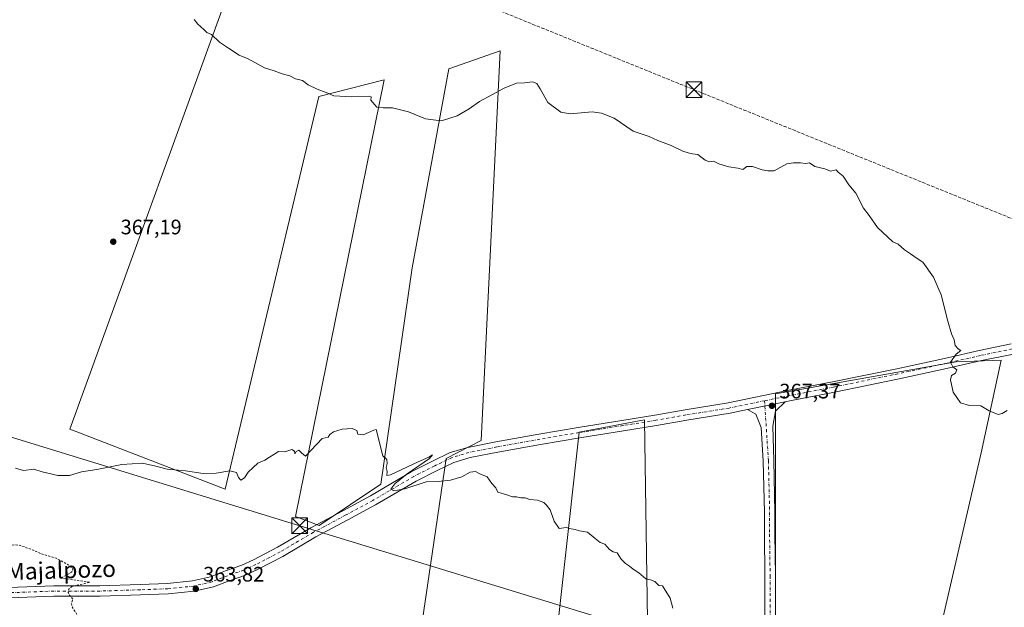
# Model space of a CAD drawing. Units: metres. Extents: x 566803 to 570253, y 4698677 to 4701026.
# Drawn here: x 567073 to 567544, y 4699702 to 4699983 of the extents above; entities that cross this region are included whole.
import ezdxf
from ezdxf.enums import TextEntityAlignment as Align

# ---------------------------------------------------------------- set-up
doc = ezdxf.new("R2010")
doc.units = ezdxf.units.M
doc.header["$MEASUREMENT"] = 0
for name, pattern in [('DGN Style 2', [1.6480167562047852, 0.988810053722871, -0.6592067024819142]), ('DGN Style 3', [2.307223458686699, 1.648016756204785, -0.6592067024819142]), ('DGN Style 4', [2.6384748266838614, 1.318413404963828, -0.6592067024819142, 0.001648016756204785, -0.6592067024819142])]:
    doc.linetypes.add(name, pattern=pattern)
for name, color, linetype, lineweight in [('Comarca CxS', 21, 'Continuous', 0), ('Conducción de hidrocarburos lineal', 6, 'DGN Style 3', 0), ('Cultivos herbáceos CxS', 92, 'Continuous', 0), ('Cultivos leñosos CxS', 92, 'Continuous', 0), ('Curva de nivel auxiliar', 30, 'DGN Style 2', 0), ('Curva de nivel normal', 30, 'Continuous', 0), ('Núcleo urbano CxS', 7, 'Continuous', 0), ('Pista no pavimentada Cxs', 111, 'Continuous', 0), ('Pista no pavimentada eje', 91, 'DGN Style 4', 0), ('Punto de cota en terreno', 7, 'Continuous', 0), ('Rótulo de punto de cota en terreno', 7, 'Continuous', 0), ('Tendido', 6, 'Continuous', 0), ('Texto cartográfico', 7, 'Continuous', 0), ('Torre de tendido puntual', 7, 'Continuous', 0)]:
    doc.layers.add(name, color=color, linetype=linetype, lineweight=lineweight)
doc.styles.add('Style-Arial', font='txt')

# ---------------------------------------------------------------- blocks, each defined once
blk = doc.blocks.new('*U14')
at = {"layer": 'Cultivos leñosos CxS', "color": 92, "linetype": 'Continuous', "lineweight": 0}
for points in [[(567512.9420999996, 4699690.7369, 367.0464999999967), (567532.6101000002, 4699775.828299999, 369.5307999999932), (567542.2326999997, 4699820.157500001, 371.149900000004), (567520.7384000003, 4699819.3817, 370.4625999999989), (567519.7037000004, 4699819.2093, 370.4161000000022), (567434.3296999997, 4699804.005700001, 367.756899999993), (567434.3277000003, 4699695.4187, 365.8923000000068)], [(567374.5028999997, 4699610.5031, 363.8352000000014), (567371.7692999998, 4699791.599300001, 366.8908999999985), (567340.6490000002, 4699785.805500001, 366.4847000000009), (567325.5674999999, 4699649.280099999, 363.9464000000008)], [(567260.4798999997, 4699660.392700001, 364.0777999999991), (567277.1486999998, 4699773.1055, 365.7293000000063), (567293.8174999999, 4699781.8367, 365.9643000000069), (567302.8410999998, 4699967.9549, 371.3176999999997), (567278.3367, 4699959.397500001, 371.6447000000044), (567260.8655000003, 4699864.276699999, 367.0032999999967), (567245.8073000005, 4699760.8673, 365.0472000000009), (567216.3717, 4699741.119899999, 364.8653999999952), (567205.0390999997, 4699745.5109, 364.6546999999992), (567247.4945, 4699954.184699999, 371.200800000006), (567216.1974, 4699946.218699999, 370.0709000000061), (567171.4879000001, 4699758.510500001, 364.9853000000003), (567099.8909, 4699786.251700001, 365.5472000000009), (567097.25, 4699787.185699999, 365.6352000000043), (567181.2599, 4700018.616900001, 372.2752000000037)]]:
    blk.add_polyline3d(points, dxfattribs=at)
blk = doc.blocks.new('*U16')
at = {"layer": 'Cultivos herbáceos CxS', "color": 92, "linetype": 'Continuous', "lineweight": 0}
for points in [[(567181.2599, 4700018.616900001, 372.2752000000037), (567097.25, 4699787.185699999, 365.6352000000043), (567099.8909, 4699786.251700001, 365.5472000000009), (567171.4879000001, 4699758.510500001, 364.9853000000003), (567216.1974, 4699946.218699999, 370.0709000000061), (567247.4945, 4699954.184699999, 371.200800000006), (567205.0390999997, 4699745.5109, 364.6546999999992), (567216.3717, 4699741.119899999, 364.8653999999952), (567245.8073000005, 4699760.8673, 365.0472000000009), (567260.8655000003, 4699864.276699999, 367.0032999999967), (567278.3367, 4699959.397500001, 371.6447000000044), (567302.8410999998, 4699967.9549, 371.3176999999997), (567293.8174999999, 4699781.8367, 365.9643000000069), (567277.1486999998, 4699773.1055, 365.7293000000063), (567260.4798999997, 4699660.392700001, 364.0777999999991)], [(567325.5674999999, 4699649.280099999, 363.9464000000008), (567340.6490000002, 4699785.805500001, 366.4847000000009), (567371.7692999998, 4699791.599300001, 366.8908999999985), (567374.5028999997, 4699610.5031, 363.8352000000014)], [(567434.3277000003, 4699695.4187, 365.8923000000068), (567434.3296999997, 4699804.005700001, 367.756899999993), (567519.7037000004, 4699819.2093, 370.4161000000022), (567520.7384000003, 4699819.3817, 370.4625999999989), (567542.2326999997, 4699820.157500001, 371.149900000004), (567532.6101000002, 4699775.828299999, 369.5307999999932), (567512.9420999996, 4699690.7369, 367.0464999999967)]]:
    blk.add_polyline3d(points, dxfattribs=at)
blk = doc.blocks.new('5PATER')
at = {"layer": 'Núcleo urbano CxS', "linetype": 'Continuous', "lineweight": 0}
h = blk.add_hatch(color=51, dxfattribs=at)
edge = h.paths.add_edge_path()
edge.add_ellipse((0, 0), major_axis=(-0.1095731443231308, -0.1110710700762829), ratio=0.9994222409660322, start_angle=0, end_angle=360)
blk = doc.blocks.new('5TTEND')
at = {"layer": 'Comarca CxS', "color": 7, "linetype": 'Continuous', "lineweight": 0}
for p, q in [((-0.375, 0.3754), (0.375, -0.3746)), ((0.3720000000000001, 0.3784000000000001), (-0.3720000000000001, -0.3776))]:
    blk.add_line(p, q, dxfattribs=at)
at = {"layer": 'Comarca CxS', "color": 7, "linetype": 'Continuous', "lineweight": 0, "flags": 128}
blk.add_lwpolyline([(-0.375, -0.3746), (0.375, -0.3746), (0.375, 0.3754), (-0.375, 0.3754), (-0.3720000000000001, -0.3776)], dxfattribs=at)

msp = doc.modelspace()

# ---------------------------------------------------------------- linework, layer by layer
at = {"layer": 'Conducción de hidrocarburos lineal', "color": 6, "linetype": 'DGN Style 3', "lineweight": 0}
msp.add_polyline3d([(566811.1848999998, 4700186.529999999, 363.0528000000049), (566835.7942000004, 4700176.689999999, 362.0721999999951), (567009.9310999997, 4700106.119899999, 366.8643000000012), (567080.6207999997, 4700077.675799999, 369.420499999993), (567209.2156999996, 4700025.0514, 373.571299999996), (567395.4826999997, 4699949.3804, 371.2831000000006), (567687.2658000002, 4699831.058499999, 376.5102000000043), (567911.6359000001, 4699931.276000001, 385.6909000000014), (568070.3561000006, 4699998.799799999, 391.0290999999997)], dxfattribs=at)
at = {"layer": 'Cultivos herbáceos CxS', "color": 92, "linetype": 'Continuous', "lineweight": 0}
for points in [[(567181.2599, 4700018.616900001, 372.2752000000037), (567097.25, 4699787.185699999, 365.6352000000043), (567099.8909, 4699786.251700001, 365.5472000000009), (567171.4879000001, 4699758.510500001, 364.9853000000003), (567216.1974, 4699946.218699999, 370.0709000000061), (567247.4945, 4699954.184699999, 371.200800000006), (567205.0390999997, 4699745.5109, 364.6546999999992), (567216.3717, 4699741.119899999, 364.8653999999952), (567245.8073000005, 4699760.8673, 365.0472000000009), (567260.8655000003, 4699864.276699999, 367.0032999999967), (567278.3367, 4699959.397500001, 371.6447000000044), (567302.8410999998, 4699967.9549, 371.3176999999997), (567293.8174999999, 4699781.8367, 365.9643000000069), (567277.1486999998, 4699773.1055, 365.7293000000063), (567260.4798999997, 4699660.392700001, 364.0777999999991)], [(567434.3277000003, 4699695.4187, 365.8923000000068), (567434.3296999997, 4699804.005700001, 367.756899999993), (567519.7037000004, 4699819.2093, 370.4161000000022), (567520.7384000003, 4699819.3817, 370.4625999999989), (567542.2326999997, 4699820.157500001, 371.149900000004), (567532.6101000002, 4699775.828299999, 369.5307999999932), (567512.9420999996, 4699690.7369, 367.0464999999967)], [(567325.5674999999, 4699649.280099999, 363.9464000000008), (567340.6490000002, 4699785.805500001, 366.4847000000009), (567371.7692999998, 4699791.599300001, 366.8908999999985), (567374.5028999997, 4699610.5031, 363.8352000000014)]]:
    msp.add_polyline3d(points, dxfattribs=at)
at = {"layer": 'Cultivos leñosos CxS', "color": 92, "linetype": 'Continuous', "lineweight": 0}
for points in [[(567181.2599, 4700018.616900001, 372.2752000000037), (567097.25, 4699787.185699999, 365.6352000000043), (567099.8909, 4699786.251700001, 365.5472000000009), (567171.4879000001, 4699758.510500001, 364.9853000000003), (567216.1974, 4699946.218699999, 370.0709000000061), (567247.4945, 4699954.184699999, 371.200800000006), (567205.0390999997, 4699745.5109, 364.6546999999992), (567216.3717, 4699741.119899999, 364.8653999999952), (567245.8073000005, 4699760.8673, 365.0472000000009), (567260.8655000003, 4699864.276699999, 367.0032999999967), (567278.3367, 4699959.397500001, 371.6447000000044), (567302.8410999998, 4699967.9549, 371.3176999999997), (567293.8174999999, 4699781.8367, 365.9643000000069), (567277.1486999998, 4699773.1055, 365.7293000000063), (567260.4798999997, 4699660.392700001, 364.0777999999991)], [(567434.3277000003, 4699695.4187, 365.8923000000068), (567434.3296999997, 4699804.005700001, 367.756899999993), (567519.7037000004, 4699819.2093, 370.4161000000022), (567520.7384000003, 4699819.3817, 370.4625999999989), (567542.2326999997, 4699820.157500001, 371.149900000004), (567532.6101000002, 4699775.828299999, 369.5307999999932), (567512.9420999996, 4699690.7369, 367.0464999999967)], [(567325.5674999999, 4699649.280099999, 363.9464000000008), (567340.6490000002, 4699785.805500001, 366.4847000000009), (567371.7692999998, 4699791.599300001, 366.8908999999985), (567374.5028999997, 4699610.5031, 363.8352000000014)]]:
    msp.add_polyline3d(points, dxfattribs=at)
at = {"layer": 'Curva de nivel auxiliar', "color": 30, "linetype": 'DGN Style 2', "lineweight": 0, "elevation": 362.5000000000001, "flags": 128}
msp.add_lwpolyline([(566995.4299999997, 4699742.590100001), (566995.9699999997, 4699738.9301), (566997.2699999996, 4699737.440099999), (567001.7000000002, 4699735.100099999), (567008.25, 4699733.0701), (567014.1200000001, 4699731.920100001), (567016.6799999997, 4699731.770099999), (567019.7999999998, 4699732.530099999), (567030.0700000003, 4699736.590100001), (567033.4000000004, 4699736.840100001), (567038.0800000001, 4699736.540100001), (567045.7999999998, 4699735.040100001), (567056.0499999998, 4699731.8301), (567062.29, 4699731.9101), (567066.2300000004, 4699731.5101), (567070.9699999997, 4699731.9001), (567072.8700000001, 4699731.7601), (567078.25, 4699730.020099999), (567084.2599999999, 4699727.380100001), (567090.79, 4699725.5701), (567096.5199999996, 4699722.360099999), (567098.5700000003, 4699720.620100001), (567098.8099999996, 4699719.640100001), (567097.2300000004, 4699718.2301), (567093.8099999996, 4699716.460100001), (567093.5999999996, 4699715.9901), (567106.9199999999, 4699714.040100001), (567098.4299999997, 4699712.0801), (567096.8300000001, 4699710.7601), (567096.5199999996, 4699709.170100001), (567097.2599999999, 4699707.6801), (567098.79, 4699705.9001), (567098.0899999999, 4699704.020099999), (567098.2300000004, 4699702.5001), (567101.7400000002, 4699697.0801), (567109.5499999998, 4699679.970100001), (567111.9400000004, 4699675.780099999), (567113.9299999997, 4699673.020099999), (567117.4299999997, 4699669.1801), (567120.3300000001, 4699667.170100001), (567123.4299999997, 4699664.4101), (567128.1500000004, 4699659.030099999), (567129.8399999999, 4699656.390100001), (567131.0499999998, 4699652.440099999), (567131.8899999997, 4699651.220100001), (567134.3899999997, 4699649.700099999), (567138.0099999999, 4699648.800100001), (567140.8799999999, 4699646.020099999), (567144.8399999999, 4699643.6801), (567148, 4699641.2601), (567152.4400000004, 4699638.7601), (567154.9500000002, 4699637.630100001), (567157.6100000005, 4699636.960100001), (567163.9000000004, 4699636.290100001), (567167.4199999999, 4699636.3101), (567173.4000000004, 4699635.360099999), (567175.2999999998, 4699634.5001), (567178.5300000003, 4699631.710100001), (567180.6100000005, 4699630.4001), (567184.4400000004, 4699629.2301), (567188.9000000004, 4699627.280099999), (567192.5999999996, 4699626.5801), (567194.2199999997, 4699626.9301), (567198.3300000001, 4699629.2501), (567206.5899999999, 4699631.860099999), (567212.2000000002, 4699635.7501), (567214.6500000004, 4699636.4301), (567216.5899999999, 4699636.4001), (567219.0899999999, 4699635.840100001), (567220.6399999997, 4699635.140100001), (567221.3799999999, 4699634.280099999), (567221.5700000003, 4699632.1501), (567225.2599999999, 4699630.270099999), (567228.1399999997, 4699627.8201), (567230.0599999996, 4699625.3101), (567231.7000000002, 4699621.270099999), (567231.5, 4699616.770099999), (567229.6100000005, 4699610.600099999), (567229.7699999996, 4699609.1601), (567230.5300000003, 4699607.960100001), (567237.2800000003, 4699602.290100001), (567247.6600000003, 4699594.6801), (567250.1799999997, 4699592.3201), (567255.4900000002, 4699586.360099999), (567258.6299999999, 4699584.1501), (567262.4600000001, 4699580.610099999), (567265.7199999997, 4699578.290100001), (567268.1799999997, 4699576.0701), (567269.3899999997, 4699574.4301), (567270.25, 4699571.8101), (567271.7199999997, 4699569.8201), (567276.3499999996, 4699560.220100001), (567278.75, 4699558.850099999), (567282.0800000001, 4699555.520099999), (567287.6900000004, 4699552.440099999), (567288.25, 4699551.5601), (567288.2400000002, 4699549.5101), (567288.6299999999, 4699549.460100001), (567290.4900000002, 4699550.7501), (567291.9000000004, 4699551.090100001), (567296.6200000001, 4699549.7301), (567298.3300000001, 4699548.9801), (567299.6699999999, 4699547.940099999), (567301.5999999996, 4699544.540100001), (567302.0199999996, 4699540.4001), (567301.5, 4699536.030099999), (567299.1200000001, 4699528.710100001), (567299.54, 4699518.0701), (567298.3099999996, 4699515.1501), (567293.8600000005, 4699508.6801), (567292.9000000004, 4699506.3201), (567292.2699999996, 4699499.8301), (567292.9699999997, 4699497.870100001), (567293.9600000001, 4699496.3201), (567300.2800000003, 4699490.4301), (567305.1399999997, 4699488.040100001), (567315.5499999998, 4699481.3201), (567316.3799999999, 4699480.030099999), (567317.7199999997, 4699473.790100001), (567318.3200000003, 4699472.9301), (567319.8099999996, 4699473.8301), (567321.4100000003, 4699475.890100001), (567325.7100000001, 4699484.290100001), (567329.3600000005, 4699489.920100001), (567330.4600000001, 4699490.340100001), (567330.75, 4699489.470100001), (567327.79, 4699479.7301), (567327.6500000004, 4699477.470100001), (567327.8899999997, 4699476.850099999), (567328.3899999997, 4699476.700099999), (567330.0300000003, 4699477.880100001), (567331.8099999996, 4699479.9001), (567337.5899999999, 4699489.600099999), (567338.9400000004, 4699491.2601), (567339.6100000005, 4699491.5601), (567339.2999999998, 4699490.0801), (567335.4699999997, 4699481.380100001), (567331.7000000002, 4699471.0601), (567330.8099999996, 4699468.110099999), (567330.8700000001, 4699466.9001), (567335.5899999999, 4699465.1801), (567338.3899999997, 4699463.170100001), (567341.2100000001, 4699461.840100001), (567342.3499999996, 4699460.960100001), (567346.1699999999, 4699456.030099999), (567348.4199999999, 4699450.9101), (567349.9500000002, 4699449.0601), (567352.3600000005, 4699443.8201), (567353.8700000001, 4699439.3101), (567354.2999999998, 4699434.6501), (567355.5599999996, 4699431.2501), (567356.2599999999, 4699426.110099999), (567355.6200000001, 4699420.020099999), (567354.75, 4699417.640100001), (567353.1299999999, 4699414.800100001), (567353.1299999999, 4699413.790100001), (567354.7800000003, 4699412.7301), (567358.4500000002, 4699411.520099999), (567370.7199999997, 4699409.920100001), (567364.7100000001, 4699409.0801), (567360.54, 4699408.840100001), (567353.8600000005, 4699409.200099999), (567348.0800000001, 4699410.0701), (567339.2300000004, 4699410.0601), (567335.3499999996, 4699409.520099999), (567333.9199999999, 4699408.880100001), (567333.3099999996, 4699408.220100001), (567334.1699999999, 4699407.640100001), (567335.8799999999, 4699407.1601), (567349.5099999999, 4699404.340100001), (567360.8300000001, 4699402.840100001), (567367.1299999999, 4699401.530099999), (567375.8200000003, 4699400.530099999), (567376.7599999999, 4699400.0601), (567376.5499999998, 4699399.460100001), (567371.6299999999, 4699397.920100001), (567371.54, 4699397.610099999), (567372.0099999999, 4699397.210100001), (567376.1699999999, 4699394.710100001), (567382.5, 4699393.390100001), (567384.6200000001, 4699392.4301), (567386.6799999997, 4699390.890100001), (567391.2999999998, 4699390.140100001), (567393.2400000002, 4699388.9901), (567394.1699999999, 4699387.530099999), (567394.4400000004, 4699385.850099999), (567394.0800000001, 4699382.630100001), (567392.8799999999, 4699379.8201), (567391.9800000004, 4699375.470100001), (567392.79, 4699369.470100001), (567392.7599999999, 4699362.720100001), (567391.9600000001, 4699359.4301), (567389.04, 4699351.690099999), (567387.6200000001, 4699345.460100001), (567387.5899999999, 4699344.3101), (567387.9400000004, 4699343.5101), (567389.1399999997, 4699342.790100001), (567390.6299999999, 4699342.7601), (567392.8499999996, 4699343.4101), (567394.2800000003, 4699344.300100001), (567394.9299999997, 4699345.090100001), (567395.4400000004, 4699346.4901), (567396.6299999999, 4699356.5101), (567399.5999999996, 4699362.6801), (567400.9500000002, 4699364.360099999), (567405.2100000001, 4699367.840100001), (567406.7199999997, 4699368.9001), (567408.2699999996, 4699369.5001), (567411.5, 4699368.840100001), (567414.1299999999, 4699367.380100001), (567415.25, 4699365.7601), (567415.9500000002, 4699362.610099999), (567417.3899999997, 4699361.270099999), (567418.2400000002, 4699361.7301), (567420.4299999997, 4699365.440099999), (567422.0199999996, 4699366.210100001), (567423.5, 4699365.780099999), (567425.9500000002, 4699364.0801), (567428.9900000002, 4699365.210100001), (567429.5800000001, 4699365.170100001), (567431.8099999996, 4699361.9801), (567433.3200000003, 4699360.970100001), (567434.5800000001, 4699361.220100001), (567437.25, 4699363.190099999), (567438.6299999999, 4699363.620100001), (567439.8600000005, 4699363.050100001), (567440.7800000003, 4699361.190099999), (567441.2999999998, 4699360.7301), (567442.6600000003, 4699360.780099999), (567445.4900000002, 4699361.6601), (567446.6399999997, 4699361.610099999), (567448.8300000001, 4699360.520099999), (567451.5700000003, 4699358.300100001), (567454.8099999996, 4699358.040100001), (567457.0199999996, 4699357.0001), (567460.6900000004, 4699354.620100001), (567465.5899999999, 4699350.5001), (567467.7300000004, 4699346.5101), (567470.4199999999, 4699343.620100001), (567472.3799999999, 4699339.710100001), (567473.0499999998, 4699337.420100001), (567473.9000000004, 4699331.440099999), (567474.4800000004, 4699330.540100001), (567476.8300000001, 4699328.850099999), (567477.4800000004, 4699327.940099999), (567477.1100000005, 4699327.220100001), (567476.3399999999, 4699326.8201), (567473.54, 4699326.360099999), (567469.5199999996, 4699326.610099999), (567464.7000000002, 4699327.630100001), (567462.2999999998, 4699327.630100001), (567461.25, 4699327.2501), (567460, 4699326.1501), (567459.1100000005, 4699323.620100001), (567459.3899999997, 4699321.9901), (567460.3600000005, 4699320.690099999), (567462.5099999999, 4699319.9901), (567467.4900000002, 4699320.0601), (567469.0700000003, 4699319.6601), (567469.9500000002, 4699318.9901), (567473.1699999999, 4699314.540100001), (567474.8899999997, 4699312.840100001), (567476.8399999999, 4699311.7501), (567479.7199999997, 4699311.5801), (567480.3499999996, 4699310.9301), (567480.7300000004, 4699308.710100001), (567480.6200000001, 4699305.340100001), (567478.2800000003, 4699292.890100001), (567476.0999999996, 4699284.210100001), (567475.1600000003, 4699282.090100001), (567474.4000000004, 4699281.140100001), (567473.7999999998, 4699281.460100001), (567473.4400000004, 4699283.4001), (567473.9299999997, 4699288.0801), (567473.9699999997, 4699292.5601), (567472.6799999997, 4699287.610099999), (567470.2400000002, 4699282.380100001), (567468.6900000004, 4699280.470100001), (567467.2100000001, 4699279.620100001), (567464.3300000001, 4699278.950099999), (567460.3399999999, 4699276.3301), (567452.3099999996, 4699273.110099999), (567450.5599999996, 4699272.530099999), (567448.75, 4699272.370100001), (567440.6399999997, 4699273.880100001), (567431.9199999999, 4699273.6801), (567424.5499999998, 4699277.630100001), (567422.3700000001, 4699278.0801), (567420.4699999997, 4699277.9301), (567417.7300000004, 4699277.3301), (567416.3399999999, 4699276.600099999), (567412.4100000003, 4699272.170100001), (567405.9199999999, 4699267.1601), (567404.7300000004, 4699265.720100001), (567404.7199999997, 4699264.7601), (567405.9900000002, 4699260.6801), (567407.7599999999, 4699252.100099999), (567407.4900000002, 4699232.700099999), (567407.6799999997, 4699229.9801), (567408.4699999997, 4699226.7601), (567409.2100000001, 4699224.960100001), (567410.29, 4699223.4901), (567414.3099999996, 4699220.6801), (567416.5, 4699220.7401), (567419.4800000004, 4699222.6801), (567419.9400000004, 4699222.540100001), (567420.2999999998, 4699220.6601), (567419.9199999999, 4699214.890100001), (567420.2699999996, 4699210.110099999), (567421.1399999997, 4699204.0101), (567422.9199999999, 4699196.600099999), (567428.6299999999, 4699182.0701), (567432.3600000005, 4699176.1801), (567435.0300000003, 4699173.110099999), (567441.4500000002, 4699168.4101), (567448.7199999997, 4699165.440099999), (567453.2000000002, 4699162.5001), (567455.3499999996, 4699161.8201), (567461.2599999999, 4699161.040100001), (567463.0899999999, 4699160.5101), (567466.9299999997, 4699157.5801), (567470.9800000004, 4699156.140100001), (567479.5999999996, 4699151.300100001), (567483.8099999996, 4699149.360099999), (567485.8799999999, 4699147.8201), (567490.8899999997, 4699142.850099999), (567494.9900000002, 4699141.460100001), (567498.8099999996, 4699137.130100001), (567505.2400000002, 4699134.020099999), (567511.0499999998, 4699129.190099999), (567513.25, 4699128.120100001), (567522.0099999999, 4699125.780099999), (567526.6299999999, 4699122.2301), (567529.5700000003, 4699121.5701), (567536.1500000004, 4699121.9801), (567543.9699999997, 4699124.120100001), (567551.9100000003, 4699125.200099999), (567553.4699999997, 4699124.5801), (567557.54, 4699121.640100001), (567560.4100000003, 4699120.090100001), (567565.6600000003, 4699118.5801), (567571.4299999997, 4699116.460100001), (567577.8200000003, 4699115.140100001), (567586.3600000005, 4699111.840100001), (567593.6900000004, 4699107.4101), (567596.2100000001, 4699107.220100001), (567602.29, 4699108.200099999), (567606.25, 4699107.770099999), (567608.7999999998, 4699107.100099999), (567610.4900000002, 4699106.280099999), (567612.2199999997, 4699104.4001), (567613.9400000004, 4699101.5001), (567615.0099999999, 4699100.6801), (567616.5800000001, 4699100.720100001), (567620.7199999997, 4699102.0601), (567623.0300000003, 4699101.960100001), (567624.4600000001, 4699101.440099999), (567631.7599999999, 4699095.880100001), (567637.7000000002, 4699085.690099999), (567638.5099999999, 4699082.5601), (567638.3099999996, 4699076.5601), (567639.2199999997, 4699074.720100001), (567640.9699999997, 4699073.2501), (567646.0700000003, 4699070.1601), (567650.1500000004, 4699067.0001), (567654.5499999998, 4699064.100099999), (567657.8600000005, 4699060.460100001), (567660.2000000002, 4699058.590100001), (567664.29, 4699054.420100001), (567668.0300000003, 4699048.120100001), (567670.8499999996, 4699042.190099999), (567673.9699999997, 4699037.9301), (567676.2000000002, 4699033.280099999), (567676.9500000002, 4699030.100099999), (567677.4699999997, 4699022.700099999), (567678.2400000002, 4699020.860099999), (567680.0499999998, 4699020.090100001), (567686.5, 4699020.0101), (567691, 4699018.700099999), (567693.9199999999, 4699017.1501), (567698.2599999999, 4699013.920100001), (567704.8300000001, 4699011.5001), (567713.4699999997, 4699009.040100001), (567716.6100000005, 4699007.8301), (567725.7599999999, 4699001.440099999), (567727.4000000004, 4698999.450099999), (567731.7100000001, 4698991.3301), (567733.8600000005, 4698986.530099999), (567736.4400000004, 4698978.700099999), (567738.5300000003, 4698975.0601), (567741.1600000003, 4698972.2601), (567747.6699999999, 4698966.960100001), (567753.1699999999, 4698963.200099999), (567758.5099999999, 4698958.140100001), (567761.4400000004, 4698956.4801), (567763.0800000001, 4698956.100099999), (567764.7599999999, 4698956.120100001), (567775.9900000002, 4698959.140100001), (567784.5599999996, 4698960.710100001), (567787.8700000001, 4698961.0101), (567803.25, 4698959.670100001), (567811.9400000004, 4698957.6601), (567817.4299999997, 4698954.5801), (567821.29, 4698951.050100001), (567823.1799999997, 4698948.2501), (567829.0199999996, 4698937.370100001), (567830.2599999999, 4698935.800100001), (567832.2999999998, 4698934.100099999), (567849.4299999997, 4698925.110099999), (567861.0599999996, 4698916.3101), (567864.3600000005, 4698914.3101), (567866.0800000001, 4698913.640100001), (567868.2300000004, 4698913.440099999), (567870.3799999999, 4698913.770099999), (567872.2000000002, 4698914.5101)], dxfattribs=at)
at = {"layer": 'Curva de nivel normal', "color": 30, "linetype": 'Continuous', "lineweight": 0, "flags": 128}
for points, elevation in [([(567545.1200000001, 4699796.0601), (567542.75, 4699794.6601), (567540.7800000003, 4699794.120100001), (567536.4500000002, 4699795.9101), (567532.4199999999, 4699798.380100001), (567527.1100000005, 4699798.4301), (567522.8300000001, 4699799.7501), (567519.2000000002, 4699804.9001), (567518.0199999996, 4699810.8201), (567518.4900000002, 4699812.8201), (567520.4600000001, 4699814.020099999), (567521.04, 4699815.600099999), (567519.0499999998, 4699817.0101), (567518.04, 4699819.270099999), (567520.6600000003, 4699823.0101), (567522.8899999997, 4699824.710100001), (567521.5999999996, 4699825.600099999), (567520.2100000001, 4699827.120100001), (567519.7599999999, 4699829.920100001), (567518.4900000002, 4699832.790100001), (567516.7699999996, 4699838.7301), (567513.54, 4699851.450099999), (567509.9199999999, 4699859.780099999), (567504.8200000003, 4699867.040100001), (567502.1200000001, 4699868.7301), (567498.9299999997, 4699870.960100001), (567496.0999999996, 4699872.800100001), (567492.9299999997, 4699875.640100001), (567490.4199999999, 4699876.700099999), (567483.0599999996, 4699883.5801), (567479.0800000001, 4699889.2301), (567476.4199999999, 4699892.790100001), (567472.8399999999, 4699900.030099999), (567469.4400000004, 4699903.9001), (567466.7000000002, 4699908.0601), (567464.2800000003, 4699909.9801), (567463.3399999999, 4699911.1801), (567460.75, 4699910.4801), (567458.0300000003, 4699911.5701), (567453.2000000002, 4699912.770099999), (567450.7000000002, 4699914.370100001), (567448.75, 4699914.1601), (567446.4199999999, 4699914.520099999), (567443.0800000001, 4699914.450099999), (567439.75, 4699914.0101), (567433.75, 4699910.690099999), (567430.75, 4699910.5801), (567428.0800000001, 4699911.1801), (567423.4199999999, 4699912.770099999), (567420.75, 4699912.6601), (567418.75, 4699911.220100001), (567416.3499999996, 4699911.890100001), (567412.1399999997, 4699912.5801), (567407.3499999996, 4699913.950099999), (567404.75, 4699915.190099999), (567402.8200000003, 4699914.9801), (567400.7400000002, 4699915.7601), (567397.3799999999, 4699918.370100001), (567394.8099999996, 4699918.780099999), (567392.75, 4699919.270099999), (567390.1200000001, 4699920.030099999), (567384.6399999997, 4699922.780099999), (567378.1600000003, 4699925.190099999), (567373.9800000004, 4699926.960100001), (567366.4500000002, 4699929.620100001), (567357.2800000003, 4699935.7601), (567351.2800000003, 4699938.1501), (567346.75, 4699938.780099999), (567336.3600000005, 4699937.9301), (567331.8799999999, 4699938.720100001), (567325.5800000001, 4699943.3201), (567322.04, 4699949.7401), (567320.4199999999, 4699952.4001), (567318.3200000003, 4699953.1801), (567314.5300000003, 4699952.6801), (567310.7000000002, 4699952.470100001), (567304.75, 4699950.0801), (567293.0800000001, 4699943.8201), (567288.0800000001, 4699940.290100001), (567282.2599999999, 4699936.920100001), (567274.79, 4699934.5701), (567270.8799999999, 4699934.920100001), (567267.2199999997, 4699935.450099999), (567259.0300000003, 4699938.880100001), (567251.4199999999, 4699940.6801), (567246.9900000002, 4699940.790100001), (567243.9000000004, 4699941.0801), (567241.1200000001, 4699944.360099999), (567241.2100000001, 4699945.9801), (567240.4800000004, 4699946.3101), (567231.9800000004, 4699946.0101), (567223.4900000002, 4699946.520099999), (567219.7400000002, 4699948.100099999), (567215.3899999997, 4699949.5801), (567211.1799999997, 4699951.7601), (567208.4199999999, 4699953.840100001), (567205.0800000001, 4699954.590100001), (567202.4199999999, 4699956.0101), (567198.75, 4699957.020099999), (567194.8899999997, 4699958.450099999), (567190.3600000005, 4699959.840100001), (567182.4400000004, 4699964.0701), (567178.1399999997, 4699965.920100001), (567173.0800000001, 4699969.2401), (567168.75, 4699972.0701), (567165.0300000003, 4699975.840100001), (567162.7300000004, 4699976.7601), (567161.3499999996, 4699978.170100001), (567158.4699999997, 4699980.7401), (567156.6299999999, 4699982.940099999)], 370.0000000000001), ([(567385.4199999999, 4699701.610099999), (567384.1500000004, 4699706.450099999), (567380.4800000004, 4699712.290100001), (567378.75, 4699712.5001), (567376.75, 4699714.380100001), (567374.75, 4699715.130100001), (567372.4699999997, 4699715.590100001), (567369.1900000004, 4699718.550100001), (567366.3700000001, 4699720.2601), (567364.6399999997, 4699721.780099999), (567362.75, 4699722.9801), (567360.75, 4699725.110099999), (567358.75, 4699728.050100001), (567356.8200000003, 4699728.600099999), (567355.0300000003, 4699729.6601), (567352.8200000003, 4699732.1801), (567350.7000000002, 4699733.0601), (567348.2000000002, 4699734.890100001), (567344.6299999999, 4699738.0001), (567340.8300000001, 4699738.640100001), (567338.6900000004, 4699739.2501), (567336.75, 4699739.5601), (567334.4199999999, 4699740.200099999), (567331.0499999998, 4699739.780099999), (567328.6100000005, 4699743.2401), (567326.7199999997, 4699748.620100001), (567325, 4699750.8201), (567323.75, 4699752.220100001), (567320.6699999999, 4699753.210100001), (567317.0800000001, 4699753.6501), (567314.75, 4699754.450099999), (567312.75, 4699754.4301), (567310.75, 4699754.870100001), (567308.75, 4699754.840100001), (567306.0800000001, 4699755.840100001), (567301.8399999999, 4699757.0601), (567300.7800000003, 4699759.140100001), (567298.8899999997, 4699761.2501), (567296.6100000005, 4699764.440099999), (567293.2300000004, 4699765.8101), (567291.1399999997, 4699767.0101), (567288.5099999999, 4699766.590100001), (567284.5199999996, 4699764.380100001), (567279.1799999997, 4699762.840100001), (567273.2400000002, 4699762.1801), (567267.4600000001, 4699761.9901), (567257.3700000001, 4699758.7301), (567252.04, 4699757.7401), (567250.7000000002, 4699758.5101), (567252.5300000003, 4699761.0101), (567258.4699999997, 4699765.780099999), (567269.0999999996, 4699773.1801), (567270.5899999999, 4699774.850099999), (567268.75, 4699773.870100001), (567263.7400000002, 4699771.600099999), (567250.5099999999, 4699765.290100001), (567248.7599999999, 4699765.090100001), (567248.8600000005, 4699767.0001), (567248.4800000004, 4699768.920100001), (567248.8799999999, 4699770.840100001), (567248.7100000001, 4699772.690099999), (567246.7800000003, 4699774.5101), (567243.5999999996, 4699787.0001), (567242.54, 4699786.7301), (567237.4900000002, 4699784.470100001), (567234.9100000003, 4699784.7601), (567234.3700000001, 4699786.550100001), (567232.1699999999, 4699787.440099999), (567227.4400000004, 4699787.120100001), (567223.2800000003, 4699785.880100001), (567221.5099999999, 4699784.620100001), (567220.6699999999, 4699783.4301), (567217.8499999996, 4699782.780099999), (567209.8099999996, 4699774.340100001), (567207.9900000002, 4699775.8201), (567206.6900000004, 4699777.1801), (567205.4800000004, 4699776.5801), (567204.8499999996, 4699775.450099999), (567204.6200000001, 4699776.6501), (567203.3899999997, 4699777.420100001), (567199.9900000002, 4699776.4001), (567196.9299999997, 4699776.5001), (567194.75, 4699775.040100001), (567192.75, 4699773.860099999), (567190.4199999999, 4699772.4001), (567187.1500000004, 4699770.9901), (567184.9400000004, 4699768.850099999), (567182.54, 4699766.5801), (567180.6799999997, 4699763.940099999), (567178.9199999999, 4699762.840100001), (567177.8200000003, 4699764.050100001), (567176.8700000001, 4699766.460100001), (567173.8200000003, 4699767.3301), (567167.2199999997, 4699766.120100001), (567160.9500000002, 4699765.960100001), (567152.5499999998, 4699767.290100001), (567143.75, 4699768.0101), (567138.4199999999, 4699769.5801), (567132.0800000001, 4699770.9001), (567122.0800000001, 4699770.300100001), (567110.1299999999, 4699767.9301), (567102.9400000004, 4699766.7401), (567097.0999999996, 4699765.120100001), (567091.6100000005, 4699764.970100001), (567084.0499999998, 4699766.7401), (567080.0800000001, 4699768.0801), (567075.1399999997, 4699767.390100001), (567071.2999999998, 4699768.4901)], 364.9999999999999)]:
    msp.add_lwpolyline(points, dxfattribs=dict(at, elevation=elevation))
at = {"layer": 'Pista no pavimentada Cxs', "color": 111, "linetype": 'Continuous', "lineweight": 0, "extrusion": (-0.01796838794751869, -0.00371091284660938, 0.9998316689125287), "elevation": -27268.63622232666, "flags": 128}
msp.add_lwpolyline([(-4487899.744351177, 1506028.560715294), (-4487899.744351177, 1506010.253127793)], dxfattribs=at)
msp.add_lwpolyline([(-4487899.744351177, 1506028.560715294), (-4487899.744351177, 1506010.253127793)], dxfattribs=at)
at = {"layer": 'Pista no pavimentada Cxs', "color": 111, "linetype": 'Continuous', "lineweight": 0}
for points in [[(567668.9956999999, 4699832.407099999, 376.2399000000005), (567666.8230999997, 4699832.256300001, 376.116399999999), (567650.8793000003, 4699832.4157, 375.1518999999971), (567628.6228999998, 4699832.097899999, 373.9689000000071), (567610.6025, 4699832.7301, 373.2687000000006), (567594.1019000001, 4699831.472899999, 372.7063999999955), (567584.7138999999, 4699830.5341, 372.4011000000028), (567573.8913000004, 4699828.495100001, 372.1417999999976), (567560.2615, 4699825.642300001, 371.7234999999928), (567548.0367000002, 4699823.1021, 371.4456999999966), (567532.8214999996, 4699819.9323, 370.9505999999965), (567517.5916999998, 4699816.442100001, 370.380799999999), (567493.4348999998, 4699811.1975, 369.3720999999932), (567462.6083000004, 4699804.841499999, 368.3944000000047), (567441.9710999997, 4699800.8729, 367.9815999999992), (567439.0288000006, 4699800.2652, 367.9394999999931)], [(567063.7430999996, 4699711.3673, 361.5728999999992), (567089.6454999996, 4699712.320699999, 362.706600000005), (567111.7165000001, 4699712.320699999, 363.3362000000052), (567130.8800999997, 4699712.954100001, 363.7323999999935), (567143.9682999998, 4699713.427300001, 363.9793000000063), (567155.9530999997, 4699714.672499999, 364.2062000000006), (567164.5144999997, 4699716.6599, 364.2939999999944), (567171.6936999997, 4699719.4691, 364.3479999999981), (567179.4040999999, 4699722.144099999, 364.4226000000053), (567185.1118999999, 4699724.7667, 364.5213999999978), (567196.5872999998, 4699730.7401, 364.6972999999998), (567212.4533000002, 4699740.101100001, 364.9386999999988), (567227.7333000004, 4699748.218499999, 365.1067000000039), (567240.8642999995, 4699755.3377, 365.2866000000067), (567260.4194999998, 4699766.784700001, 365.5746000000072), (567270.5115, 4699771.910900001, 365.726999999999), (567278.9741000002, 4699775.979499999, 365.8077999999951), (567287.3689000001, 4699778.4485, 365.9603000000061), (567300.8383, 4699781.174500001, 366.090400000001), (567321.3561000006, 4699784.832699999, 366.3236000000034), (567340.1117000004, 4699788.011499999, 366.4863000000041), (567361.0762999998, 4699791.346899999, 366.7238999999972), (567376.7723000003, 4699793.883500001, 366.9523999999947), (567391.2187000001, 4699796.4235, 367.116200000004), (567411.8196999999, 4699799.751499999, 367.4207000000025), (567440.9933000002, 4699805.776500001, 367.9103999999934), (567461.6312999995, 4699809.745300001, 368.3766000000033), (567492.3997, 4699816.089299999, 369.2451000000001), (567516.5028999997, 4699821.322100001, 370.3117999999959), (567531.7531000003, 4699824.817100001, 370.8418999999994), (567547.0181, 4699827.997300001, 371.3668000000035)], [(567063.7430999996, 4699711.3673, 361.5728999999992), (567089.6454999996, 4699712.320699999, 362.706600000005), (567111.7165000001, 4699712.320699999, 363.3362000000052), (567130.8800999997, 4699712.954100001, 363.7323999999935), (567143.9682999998, 4699713.427300001, 363.9793000000063), (567155.9530999997, 4699714.672499999, 364.2062000000006), (567164.5144999997, 4699716.6599, 364.2939999999944), (567171.6936999997, 4699719.4691, 364.3479999999981), (567179.4040999999, 4699722.144099999, 364.4226000000053), (567185.1118999999, 4699724.7667, 364.5213999999978), (567196.5872999998, 4699730.7401, 364.6972999999998), (567212.4533000002, 4699740.101100001, 364.9386999999988), (567227.7333000004, 4699748.218499999, 365.1067000000039), (567240.8642999995, 4699755.3377, 365.2866000000067), (567260.4194999998, 4699766.784700001, 365.5746000000072), (567270.5115, 4699771.910900001, 365.726999999999), (567278.9741000002, 4699775.979499999, 365.8077999999951), (567287.3689000001, 4699778.4485, 365.9603000000061), (567300.8383, 4699781.174500001, 366.090400000001), (567321.3561000006, 4699784.832699999, 366.3236000000034), (567340.1117000004, 4699788.011499999, 366.4863000000041), (567361.0762999998, 4699791.346899999, 366.7238999999972), (567376.7723000003, 4699793.883500001, 366.9523999999947), (567391.2187000001, 4699796.4235, 367.116200000004), (567411.8196999999, 4699799.751499999, 367.4207000000025), (567440.9933000002, 4699805.776500001, 367.9103999999934), (567461.6312999995, 4699809.745300001, 368.3766000000033), (567492.3997, 4699816.089299999, 369.2451000000001), (567516.5028999997, 4699821.322100001, 370.3117999999959), (567531.7531000003, 4699824.817100001, 370.8418999999994), (567547.0181, 4699827.997300001, 371.3668000000035)], [(567548.0367000002, 4699823.1021, 371.4456999999966), (567532.8214999996, 4699819.9323, 370.9505999999965), (567517.5916999998, 4699816.442100001, 370.380799999999), (567493.4348999998, 4699811.1975, 369.3720999999932), (567462.6083000004, 4699804.841499999, 368.3944000000047), (567441.9710999997, 4699800.8729, 367.9815999999992), (567439.0289000003, 4699800.2653, 367.9394999999931), (567421.1026, 4699796.562999999, 367.6036000000022), (567412.7244999995, 4699794.832699999, 367.3901000000042), (567392.0504999999, 4699791.493100001, 367.1821000000054), (567377.6042999999, 4699788.9531, 366.9541999999929), (567361.8679000001, 4699786.4099, 366.8071000000054), (567340.9222999997, 4699783.0777, 366.6128999999929), (567322.2127, 4699779.906500001, 366.2246000000014), (567301.7730999999, 4699776.2623, 366.0678999999946), (567288.5724999999, 4699773.590700001, 365.8770999999979), (567280.7745000003, 4699771.2971, 365.7660000000033), (567272.7270999998, 4699767.428300001, 365.7206000000006), (567262.8167000003, 4699762.394300001, 365.5761000000057), (567243.3192999996, 4699750.9813, 365.165399999998), (567230.0976999998, 4699743.812899999, 364.989499999996), (567214.8976999996, 4699735.7379, 364.7918000000063), (567199.0137, 4699726.3663, 364.6232000000018), (567187.3113000002, 4699720.274700001, 364.3781000000017), (567181.2717000004, 4699717.499700001, 364.389599999995), (567173.4247000003, 4699714.7773, 364.232999999993), (567165.9987000005, 4699711.8715, 364.2744999999995), (567156.7801000001, 4699709.7315, 364.2201000000059), (567144.3173000002, 4699708.436699999, 364.4872999999934), (567131.0531000001, 4699707.9571, 363.8794999999955), (567111.7991000004, 4699707.320699999, 363.475099999996), (567089.7374999998, 4699707.320699999, 362.7673999999971), (567063.8872999996, 4699706.369100001, 361.5123000000021)], [(567429.3425000003, 4699698.317700001, 366.001099999994), (567429.3425000003, 4699716.992500001, 366.2045999999973), (567429.0778999999, 4699737.1009, 366.5181000000011), (567429.0778999999, 4699747.4091, 366.6701999999932), (567428.5504999999, 4699771.933700001, 367.0170000000071), (567427.4956999999, 4699788.018300001, 367.4931999999972), (567424.9631000003, 4699794.364700001, 367.5877000000037), (567421.1026, 4699796.562999999, 367.6036000000022), (567439.0289000003, 4699800.2653, 367.9394999999931), (567434.4773000004, 4699795.7237, 367.7733000000007), (567433.1645000001, 4699788.685500001, 367.4611000000005), (567433.5469000004, 4699772.1511, 366.993100000007), (567434.0778999999, 4699747.462900001, 366.6965999999957), (567434.0778999999, 4699737.1337, 366.5902999999962), (567434.3425000003, 4699717.0253, 366.2516000000033), (567434.3425000003, 4699698.1293, 366.0268000000069)], [(567439.0288000006, 4699800.2652, 367.9394999999931), (567434.4773000004, 4699795.7237, 367.7733000000007), (567433.1645000001, 4699788.685500001, 367.4611000000005), (567433.5469000004, 4699772.1511, 366.993100000007), (567434.0778999999, 4699747.462900001, 366.6965999999957), (567434.0778999999, 4699737.1337, 366.5902999999962), (567434.3425000003, 4699717.0253, 366.2516000000033), (567434.3425000003, 4699698.1293, 366.0268000000069)], [(567421.1026, 4699796.562999999, 367.6036000000022), (567412.7244999995, 4699794.832699999, 367.3901000000042), (567392.0504999999, 4699791.493100001, 367.1821000000054), (567377.6042999999, 4699788.9531, 366.9541999999929), (567361.8679000001, 4699786.4099, 366.8071000000054), (567340.9222999997, 4699783.0777, 366.6128999999929), (567322.2127, 4699779.906500001, 366.2246000000014), (567301.7730999999, 4699776.2623, 366.0678999999946), (567288.5724999999, 4699773.590700001, 365.8770999999979), (567280.7745000003, 4699771.2971, 365.7660000000033), (567272.7270999998, 4699767.428300001, 365.7206000000006), (567262.8167000003, 4699762.394300001, 365.5761000000057), (567243.3192999996, 4699750.9813, 365.165399999998), (567230.0976999998, 4699743.812899999, 364.989499999996), (567214.8976999996, 4699735.7379, 364.7918000000063), (567199.0137, 4699726.3663, 364.6232000000018), (567187.3113000002, 4699720.274700001, 364.3781000000017), (567181.2717000004, 4699717.499700001, 364.389599999995), (567173.4247000003, 4699714.7773, 364.232999999993), (567165.9987000005, 4699711.8715, 364.2744999999995), (567156.7801000001, 4699709.7315, 364.2201000000059), (567144.3173000002, 4699708.436699999, 364.4872999999934), (567131.0531000001, 4699707.9571, 363.8794999999955), (567111.7991000004, 4699707.320699999, 363.475099999996), (567089.7374999998, 4699707.320699999, 362.7673999999971), (567063.8872999996, 4699706.369100001, 361.5123000000021)], [(567429.3425000003, 4699698.317700001, 366.001099999994), (567429.3425000003, 4699716.992500001, 366.2045999999973), (567429.0778999999, 4699737.1009, 366.5181000000011), (567429.0778999999, 4699747.4091, 366.6701999999932), (567428.5504999999, 4699771.933700001, 367.0170000000071), (567427.4956999999, 4699788.018300001, 367.4931999999972), (567424.9631000003, 4699794.364700001, 367.5877000000037), (567421.1026, 4699796.562999999, 367.6036000000022)]]:
    msp.add_polyline3d(points, dxfattribs=at)
at = {"layer": 'Pista no pavimentada eje', "color": 91, "linetype": 'DGN Style 4', "lineweight": 0}
for points in [[(567676.7402999997, 4699835.451099999, 376.6138000000064), (567666.7489, 4699834.757099999, 376.1003000000055), (567650.8739, 4699834.915899999, 375.0813999999955), (567628.6489000004, 4699834.5985, 373.9373000000051), (567610.5513000004, 4699835.2335, 373.1784999999945), (567593.8825000003, 4699833.963500001, 372.7425999999978), (567584.3574999999, 4699833.0109, 372.5292000000045), (567573.4036999998, 4699830.947100001, 372.1751999999979), (567559.7511, 4699828.0897, 371.834799999997), (567547.5274999999, 4699825.549699999, 371.4285999999993), (567532.2873000001, 4699822.374700001, 371.0062000000034), (567517.0472999997, 4699818.882099999, 370.3923999999971), (567492.9172999999, 4699813.643300001, 369.4015000000072), (567462.1196999997, 4699807.293299999, 368.4885000000068), (567441.4820999998, 4699803.3247, 368.0335999999952), (567429.1628999999, 4699800.7805, 367.7464999999939)], [(567429.1628999999, 4699800.7805, 367.7464999999939), (567412.2720999997, 4699797.292099999, 367.4869000000036), (567391.6344999997, 4699793.9583, 367.2044000000024), (567377.1882999997, 4699791.418299999, 366.988400000002), (567361.4720999999, 4699788.8783, 366.8405000000057), (567340.5169000002, 4699785.544500001, 366.5518000000012), (567321.7845000001, 4699782.3695, 366.391300000003), (567301.3057000004, 4699778.7183, 366.1054000000004), (567287.9707000004, 4699776.019500001, 365.9299000000028), (567279.8743000003, 4699773.638300001, 365.8390000000072), (567271.6193000004, 4699769.669500001, 365.7339000000065), (567261.6180999996, 4699764.589500001, 365.5970999999991), (567242.0916999998, 4699753.159499999, 365.2998999999982), (567228.9155000001, 4699746.015699999, 365.088699999993), (567213.6754999999, 4699737.919500001, 364.9127000000008), (567197.8004999999, 4699728.553300001, 364.7130999999936), (567186.2117, 4699722.5207, 364.5270000000019), (567180.3378999997, 4699719.821900001, 364.4183000000049), (567172.5591000002, 4699717.1231, 364.3352000000014), (567165.2566999998, 4699714.265699999, 364.3175000000047), (567156.3667000001, 4699712.201900001, 364.2412999999942), (567144.1429000003, 4699710.9319, 364.207899999994), (567130.9665000001, 4699710.455700001, 363.8142999999982), (567111.7577000001, 4699709.820699999, 363.4078000000009), (567089.6914999997, 4699709.820699999, 362.7385999999969), (567063.8151000004, 4699708.868100001, 361.5884999999981)], [(567429.1628999999, 4699800.7805, 367.7464999999939), (567431.0487000003, 4699772.042300001, 367.0320999999968), (567431.5778999999, 4699747.436100001, 366.7356), (567431.5778999999, 4699737.1173, 366.6364999999932), (567431.8425000003, 4699717.0089, 366.3142999999982), (567431.8425000003, 4699698.2235, 366.1052000000054)]]:
    msp.add_polyline3d(points, dxfattribs=at)
at = {"layer": 'Tendido', "color": 6, "linetype": 'Continuous', "lineweight": 0}
msp.add_polyline3d([(570251.6316000001, 4698811.487000001, 382.7776000000013), (570103.1135, 4698856.9683, 437.1135999999969), (569910.9199999999, 4698915.609999999, 414.790599999993), (569652.6859999998, 4698994.6578, 418.4961000000039), (569566.1475000001, 4699021.136700001, 422.220100000006), (569281.2621999999, 4699107.4364, 407.4483000000037), (569100.04, 4699162.09, 408.0099000000046), (568864.7800000003, 4699234.41, 407.2713999999978), (568710.0300000003, 4699282.16, 404.8981000000058), (568527.0599999996, 4699338.32, 397.5518000000012), (568339.4046, 4699395.862199999, 391.2339999999967), (568081.0648999996, 4699473.967300001, 378.2168999999994), (567919.7309999998, 4699523.353399999, 378.8908999999985), (567734.2483999999, 4699579.4834, 371.4321999999956), (567549.5499999998, 4699636.91, 366.7930000000051), (567382.5099999999, 4699687.350000001, 366.7443000000058), (567207.1350999996, 4699741.0211, 365.1426000000066), (567039.5999999996, 4699792.5, 365.3772000000026), (566814.3015000002, 4699860.466700001, 364.9878000000026)], dxfattribs=at)

# ---------------------------------------------------------------- block references
at = {"layer": 'Cultivos herbáceos CxS', "color": 92, "linetype": 'Continuous', "lineweight": 0}
msp.add_blockref('*U16', (0, 0), dxfattribs=at)
at = {"layer": 'Cultivos leñosos CxS', "color": 92, "linetype": 'Continuous', "lineweight": 0}
msp.add_blockref('*U14', (0, 0), dxfattribs=at)
at = {"layer": 'Punto de cota en terreno', "color": 7, "linetype": 'Continuous', "lineweight": 0, "xscale": 10, "yscale": 10, "zscale": 10}
for p in [(567118.0599999996, 4699876.76, 367.1900000000023), (567432.7100000001, 4699798.350000001, 367.3699999999953), (567157.4800000004, 4699710.850000001, 363.820000000007)]:
    msp.add_blockref('5PATER', p, dxfattribs=at)
at = {"layer": 'Torre de tendido puntual', "color": 7, "linetype": 'Continuous', "lineweight": 0, "xscale": 10, "yscale": 10, "zscale": 10}
for p in [(567395.4826999997, 4699949.3804, 371.2831000000006), (567207.1350999996, 4699741.0211, 365.1426000000066)]:
    msp.add_blockref('5TTEND', p, dxfattribs=at)

# ---------------------------------------------------------------- texts
at = {"layer": 'Rótulo de punto de cota en terreno', "color": 7, "linetype": 'Continuous', "lineweight": 0, "style": 'Style-Arial'}
for s, p in [('367,19', (567121.5878, 4699880.287799999)), ('367,37', (567436.2378000002, 4699801.877800001)), ('363,82', (567161.0077999998, 4699714.377800001))]:
    msp.add_text(s, height=7.000000000000002, dxfattribs=at).set_placement(p)
at = {"layer": 'Texto cartográfico', "color": 7, "linetype": 'Continuous', "lineweight": 0, "style": 'Style-Arial'}
msp.add_text('Camino de Majalpozo', height=8, rotation=1.753580188790347, dxfattribs=at).set_placement((567064.5440144854, 4699718.974514356), align=Align.MIDDLE_CENTER)

doc.saveas('drawing.dxf')
